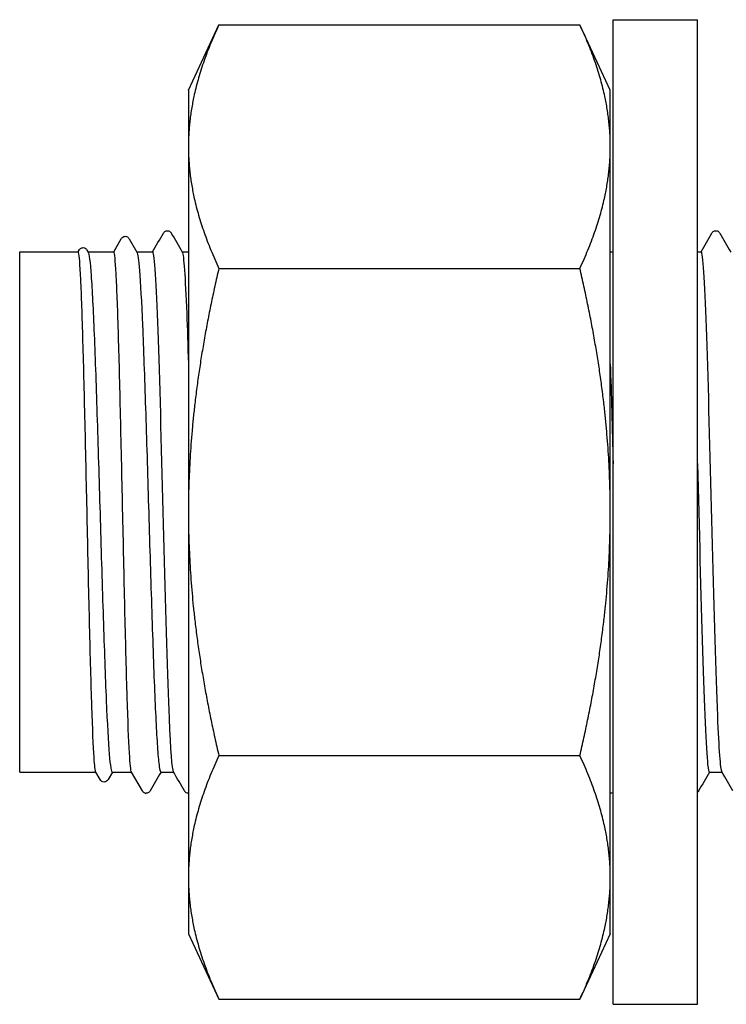
# Model space of a CAD drawing. Units: millimetres. Extents: x 10 to 410, y 10 to 584.
# Drawn here: x 191 to 195, y 115 to 121 of the extents above; entities that cross this region are included whole.
import ezdxf

# ---------------------------------------------------------------- set-up
doc = ezdxf.new("R2010")
doc.units = ezdxf.units.MM
doc.header["$LTSCALE"] = 2
doc.layers.add('Visible (ISO)', color=7, linetype='Continuous', lineweight=25)

msp = doc.modelspace()

# ---------------------------------------------------------------- linework, layer by layer
at = {"layer": 'Visible (ISO)'}
for p, q in [((194.7087, 114.8643), (194.7087, 121.1643)), ((194.7087, 121.1643), (195.2487, 121.1643)), ((195.2487, 114.8643), (195.2487, 121.1643)), ((191.9907, 120.7143), (192.1855, 121.132)), ((192.1855, 121.132), (194.4959, 121.132)), ((194.6907, 120.7143), (194.4959, 121.132)), ((191.9907, 120.7143), (191.9907, 120.3526)), ((194.6907, 120.3526), (194.6907, 120.7143)), ((191.9907, 120.3526), (191.9907, 118.0143)), ((194.6907, 118.0143), (194.6907, 120.3526)), ((191.5124, 119.6793), (191.5608, 119.7631)), ((191.6112, 119.7631), (191.6609, 119.6771)), ((190.9107, 116.3493), (190.9107, 119.6793)), ((190.9107, 119.6793), (191.2848, 119.6793)), ((191.2841, 119.6793), (191.2907, 119.6907)), ((191.3413, 119.6907), (191.3491, 119.6771)), ((191.3478, 119.6793), (191.513, 119.6793)), ((191.6596, 119.6793), (191.7622, 119.6793)), ((191.9502, 119.6793), (191.9907, 119.6793)), ((194.6907, 119.6793), (194.7087, 119.6793)), ((195.2487, 119.6793), (195.2722, 119.6793)), ((192.1855, 119.5732), (194.4959, 119.5732)), ((191.9907, 118.0143), (191.9907, 115.6761)), ((194.6907, 115.6761), (194.6907, 118.0143)), ((192.1855, 116.4555), (194.4959, 116.4555)), ((190.9107, 116.3493), (191.3982, 116.3493)), ((191.4257, 116.3018), (191.3976, 116.3505)), ((191.5037, 116.3493), (191.4762, 116.3018)), ((191.5025, 116.3493), (191.6265, 116.3493)), ((191.6958, 116.2293), (191.6258, 116.3505)), ((191.8142, 116.3493), (191.8962, 116.3493)), ((195.3242, 116.3493), (195.4062, 116.3493)), ((191.9907, 115.6761), (191.9907, 115.3143)), ((194.6907, 115.3143), (194.6907, 115.6761)), ((191.9907, 115.3143), (192.1855, 114.8966)), ((194.6907, 115.3143), (194.4959, 114.8966)), ((192.1855, 114.8966), (194.4959, 114.8966)), ((194.7087, 114.8643), (195.2487, 114.8643))]:
    msp.add_line(p, q, dxfattribs=at)
msp.add_arc((191.7207, 116.2413), 0.027, 255, 270, dxfattribs=at)
for points, weights in [([(192.1855, 121.132), (191.9907, 120.7143), (191.9907, 120.3526)], [1.03410688833, 1.05550714565, 1]), ([(194.6907, 120.3526), (194.6907, 120.7143), (194.4959, 121.132)], [1, 1.05550714565, 1.03410688833]), ([(191.9907, 120.3526), (191.9907, 119.9909), (192.1855, 119.5732)], [1, 1.05550714565, 1.03410688833]), ([(194.4959, 119.5732), (194.6907, 119.9909), (194.6907, 120.3526)], [1.03410688833, 1.05550714565, 1]), ([(192.1855, 119.5732), (191.9907, 118.7378), (191.9907, 118.0143)], [1.03410688833, 1.05550714565, 1]), ([(194.6907, 118.0143), (194.6907, 118.7378), (194.4959, 119.5732)], [1, 1.05550714565, 1.03410688833]), ([(191.9907, 118.0143), (191.9907, 117.2909), (192.1855, 116.4555)], [1, 1.05550714565, 1.03410688833]), ([(194.4959, 116.4555), (194.6907, 117.2909), (194.6907, 118.0143)], [1.03410688833, 1.05550714565, 1]), ([(192.1855, 116.4555), (191.9907, 116.0378), (191.9907, 115.6761)], [1.03410688833, 1.05550714565, 1]), ([(194.6907, 115.6761), (194.6907, 116.0378), (194.4959, 116.4555)], [1, 1.05550714565, 1.03410688833]), ([(191.9907, 115.6761), (191.9907, 115.3143), (192.1855, 114.8966)], [1, 1.05550714565, 1.03410688833]), ([(194.4959, 114.8966), (194.6907, 115.3143), (194.6907, 115.6761)], [1.03410688833, 1.05550714565, 1])]:
    msp.add_rational_spline(points, weights, degree=2, dxfattribs=at)
for points, knots in [([(191.5608, 119.7631), (191.5617, 119.7648), (191.563, 119.7667), (191.5675, 119.7717), (191.5718, 119.7752), (191.5806, 119.7778), (191.5837, 119.7783), (191.592, 119.778), (191.5971, 119.7762), (191.6042, 119.7719), (191.6065, 119.7695), (191.6095, 119.7659), (191.6104, 119.7644), (191.6112, 119.7631)], [0, 0, 0, 0, 0.01586718, 0.01586718, 0.03646248, 0.03646248, 0.04573067, 0.04573067, 0.061867, 0.061867, 0.07744128, 0.07744128, 0.08992941, 0.08992941, 0.08992941, 0.08992941]), ([(191.8305, 119.7993), (191.8315, 119.8009), (191.8327, 119.8028), (191.8372, 119.8078), (191.8415, 119.8113), (191.8503, 119.814), (191.8533, 119.8144), (191.8617, 119.8142), (191.8668, 119.8124), (191.8739, 119.8081), (191.8762, 119.8057), (191.8792, 119.8021), (191.8801, 119.8006), (191.8809, 119.7993)], [0, 0, 0, 0, 0.01580339, 0.01580339, 0.03637591, 0.03637591, 0.04565489, 0.04565489, 0.06179639, 0.06179639, 0.07736124, 0.07736124, 0.08991801, 0.08991801, 0.08991801, 0.08991801]), ([(195.3405, 119.7993), (195.3415, 119.8009), (195.3427, 119.8028), (195.3472, 119.8078), (195.3515, 119.8113), (195.3603, 119.814), (195.3633, 119.8144), (195.3717, 119.8142), (195.3768, 119.8124), (195.3839, 119.8081), (195.3862, 119.8057), (195.3892, 119.8021), (195.3901, 119.8006), (195.3909, 119.7993)], [0, 0, 0, 0, 0.01580339, 0.01580339, 0.03637591, 0.03637591, 0.04565489, 0.04565489, 0.06179639, 0.06179639, 0.07736124, 0.07736124, 0.08991801, 0.08991801, 0.08991801, 0.08991801]), ([(191.2907, 119.6907), (191.2917, 119.6924), (191.2929, 119.6943), (191.2976, 119.6993), (191.3018, 119.7029), (191.3107, 119.7055), (191.3138, 119.7059), (191.3221, 119.7057), (191.3272, 119.7039), (191.3343, 119.6995), (191.3366, 119.6971), (191.3396, 119.6935), (191.3405, 119.692), (191.3413, 119.6907)], [0, 0, 0, 0, 0.01596241, 0.01596241, 0.03658288, 0.03658288, 0.04583425, 0.04583425, 0.06196372, 0.06196372, 0.07755604, 0.07755604, 0.08996429, 0.08996429, 0.08996429, 0.08996429]), ([(191.3976, 116.3505), (191.3939, 116.3568), (191.3903, 116.3882), (191.3819, 116.5158), (191.3772, 116.6271), (191.3678, 116.9157), (191.3631, 117.0903), (191.3536, 117.4802), (191.3489, 117.6918), (191.3395, 118.1247), (191.3348, 118.3417), (191.3253, 118.7526), (191.3206, 118.9425), (191.3112, 119.27), (191.3065, 119.4043), (191.297, 119.5992), (191.2923, 119.6579), (191.2867, 119.6777), (191.2857, 119.6793), (191.2848, 119.6793)], [5.866588, 5.866588, 5.866588, 5.866588, 6.145817, 6.145817, 6.507336, 6.507336, 6.868855, 6.868855, 7.230373, 7.230373, 7.591892, 7.591892, 7.95341, 7.95341, 8.314929, 8.314929, 8.676448, 8.676448, 8.747355, 8.747355, 8.747355, 8.747355]), ([(191.3491, 119.6771), (191.3554, 119.6662), (191.3617, 119.6153), (191.3744, 119.4364), (191.3808, 119.3082), (191.3938, 118.9908), (191.4002, 118.8048), (191.4131, 118.3988), (191.4195, 118.1829), (191.4324, 117.7492), (191.4388, 117.5357), (191.4517, 117.1394), (191.4581, 116.9603), (191.4711, 116.6606), (191.4775, 116.5429), (191.4901, 116.3881), (191.4963, 116.3493), (191.5025, 116.3493)], [1.094395, 1.094395, 1.094395, 1.094395, 1.446672, 1.446672, 1.80834, 1.80834, 2.170008, 2.170008, 2.531676, 2.531676, 2.893345, 2.893345, 3.255013, 3.255013, 3.616681, 3.616681, 3.963014, 3.963014, 3.963014, 3.963014]), ([(191.6258, 116.3505), (191.6215, 116.3579), (191.6173, 116.3997), (191.6083, 116.5564), (191.6036, 116.6772), (191.5941, 116.9819), (191.5894, 117.1629), (191.58, 117.562), (191.5753, 117.7763), (191.5658, 118.2099), (191.5611, 118.4252), (191.5517, 118.8285), (191.547, 119.0127), (191.5375, 119.3252), (191.5329, 119.4506), (191.5234, 119.6254), (191.5187, 119.6733), (191.5137, 119.6792), (191.5134, 119.6793), (191.513, 119.6793)], [0.034975, 0.034975, 0.034975, 0.034975, 0.361519, 0.361519, 0.723037, 0.723037, 1.084556, 1.084556, 1.446075, 1.446075, 1.807593, 1.807593, 2.169112, 2.169112, 2.530631, 2.530631, 2.892149, 2.892149, 2.915761, 2.915761, 2.915761, 2.915761]), ([(191.6609, 119.6771), (191.6664, 119.6677), (191.6718, 119.6281), (191.6837, 119.479), (191.6901, 119.3598), (191.7031, 119.0575), (191.7095, 118.8774), (191.7224, 118.4796), (191.7288, 118.2657), (191.7417, 117.832), (191.7481, 117.6163), (191.761, 117.2117), (191.7674, 117.0266), (191.7804, 116.7117), (191.7868, 116.5849), (191.7967, 116.4477), (191.8002, 116.411), (191.8072, 116.3618), (191.8107, 116.3493), (191.8142, 116.3493)], [6.927171, 6.927171, 6.927171, 6.927171, 7.233361, 7.233361, 7.595029, 7.595029, 7.956697, 7.956697, 8.318366, 8.318366, 8.680034, 8.680034, 9.041702, 9.041702, 9.40337, 9.40337, 9.599162, 9.599162, 9.794954, 9.794954, 9.794954, 9.794954]), ([(191.8952, 116.3519), (191.8865, 116.3684), (191.8777, 116.488), (191.869, 116.695), (191.8579, 116.9565), (191.8468, 117.3536), (191.8358, 117.7778), (191.8248, 118.2006), (191.8137, 118.6454), (191.8027, 118.9913), (191.7917, 119.3363), (191.7807, 119.5789), (191.7697, 119.6536), (191.7672, 119.6707), (191.7647, 119.6789), (191.7622, 119.6786)], [-6.238513, -6.238513, -6.238513, -6.238513, -5.627068, -5.627068, -5.627068, -4.854955, -4.854955, -4.854955, -4.085309, -4.085309, -4.085309, -3.317748, -3.317748, -3.317748, -3.141593, -3.141593, -3.141593, -3.141593]), ([(191.9511, 119.6773), (191.9606, 119.6598), (191.97, 119.5205), (191.9795, 119.2838), (191.9832, 119.19), (191.9869, 119.0812), (191.9907, 118.9618)], [3.1862653, 3.1862653, 3.1862653, 3.1862653, 3.84529, 3.84529, 3.84529, 4.1066261, 4.1066261, 4.1066261, 4.1066261]), ([(195.4052, 116.3515), (195.3962, 116.3683), (195.3873, 116.4947), (195.3783, 116.7117), (195.3672, 116.9784), (195.3562, 117.3788), (195.3451, 117.8036), (195.3341, 118.2283), (195.323, 118.6724), (195.312, 119.0146), (195.3009, 119.3568), (195.2899, 119.5932), (195.2788, 119.6593), (195.2766, 119.6726), (195.2744, 119.679), (195.2722, 119.6787)], [-87.919922, -87.919922, -87.919922, -87.919922, -87.292242, -87.292242, -87.292242, -86.520709, -86.520709, -86.520709, -85.749336, -85.749336, -85.749336, -84.978121, -84.978121, -84.978121, -84.823002, -84.823002, -84.823002, -84.823002]), ([(195.2487, 118.3237), (195.2594, 117.9155), (195.2701, 117.4792), (195.2809, 117.1276), (195.2918, 116.7671), (195.3028, 116.4997), (195.3138, 116.3978), (195.3173, 116.3656), (195.3208, 116.35), (195.3242, 116.3504)], [79.923729, 79.923729, 79.923729, 79.923729, 80.672221, 80.672221, 80.672221, 81.439654, 81.439654, 81.439654, 81.681409, 81.681409, 81.681409, 81.681409]), ([(191.4762, 116.3018), (191.4753, 116.3001), (191.474, 116.2982), (191.4694, 116.2932), (191.4652, 116.2897), (191.4563, 116.287), (191.4533, 116.2866), (191.4449, 116.2868), (191.4399, 116.2886), (191.4328, 116.2929), (191.4304, 116.2953), (191.4274, 116.299), (191.4265, 116.3004), (191.4257, 116.3018)], [0, 0, 0, 0, 0.01586705, 0.01586705, 0.03644767, 0.03644767, 0.04571299, 0.04571299, 0.06184793, 0.06184793, 0.07742539, 0.07742539, 0.08994682, 0.08994682, 0.08994682, 0.08994682]), ([(191.7137, 116.2153), (191.7086, 116.2166), (191.7045, 116.2193), (191.6991, 116.2242), (191.6975, 116.2265), (191.6961, 116.2287), (191.696, 116.229), (191.6958, 116.2293)], [0, 0, 0, 0, 0.01704392, 0.01704392, 0.0345718, 0.0345718, 0.03740768, 0.03740768, 0.03740768, 0.03740768]), ([(191.7459, 116.2294), (191.7445, 116.2271), (191.7428, 116.2243), (191.7372, 116.2195), (191.7347, 116.2178), (191.7284, 116.2152), (191.7246, 116.2143), (191.7207, 116.2143)], [0, 0, 0, 0, 0.02174011, 0.02174011, 0.03315143, 0.03315143, 0.04498403, 0.04498403, 0.04498403, 0.04498403]), ([(191.9907, 116.2143), (191.9905, 116.2143), (191.9902, 116.2143), (191.9847, 116.2145), (191.9796, 116.2163), (191.9725, 116.2206), (191.9702, 116.223), (191.9672, 116.2266), (191.9663, 116.2281), (191.9655, 116.2294)], [0.04494863, 0.04494863, 0.04494863, 0.04494863, 0.04565489, 0.04565489, 0.06179639, 0.06179639, 0.07736124, 0.07736124, 0.08991801, 0.08991801, 0.08991801, 0.08991801]), ([(194.7087, 116.2208), (194.7062, 116.2188), (194.703, 116.2168), (194.6963, 116.2148), (194.6935, 116.2143), (194.6907, 116.2143)], [0.02245812, 0.02245812, 0.02245812, 0.02245812, 0.03637591, 0.03637591, 0.04494863, 0.04494863, 0.04494863, 0.04494863]), ([(195.2559, 116.2294), (195.2549, 116.2277), (195.2537, 116.2258), (195.2509, 116.2228), (195.2499, 116.2218), (195.2487, 116.2208)], [0, 0, 0, 0, 0.01580339, 0.01580339, 0.02245812, 0.02245812, 0.02245812, 0.02245812])]:
    msp.add_open_spline(points, degree=3, knots=knots, dxfattribs=at)
for points in [[(191.7612, 119.6793), (191.7843, 119.7193), (191.8074, 119.7593), (191.8305, 119.7993)], [(191.8809, 119.7993), (191.9043, 119.7587), (191.9277, 119.7182), (191.9511, 119.6777)], [(195.2712, 119.6793), (195.2943, 119.7193), (195.3174, 119.7593), (195.3405, 119.7993)], [(195.3909, 119.7993), (195.4143, 119.7587), (195.4377, 119.7182), (195.4611, 119.6777)], [(194.6907, 118.9623), (194.6967, 118.7709), (194.7027, 118.5516), (194.7087, 118.3233)], [(191.8152, 116.3493), (191.7921, 116.3093), (191.769, 116.2694), (191.7459, 116.2294)], [(191.9655, 116.2294), (191.9421, 116.2699), (191.9187, 116.3105), (191.8952, 116.351)], [(195.3252, 116.3493), (195.3021, 116.3093), (195.279, 116.2694), (195.2559, 116.2294)], [(195.4755, 116.2294), (195.4521, 116.2699), (195.4287, 116.3105), (195.4052, 116.351)]]:
    msp.add_open_spline(points, degree=3, dxfattribs=at)

doc.saveas('drawing.dxf')
